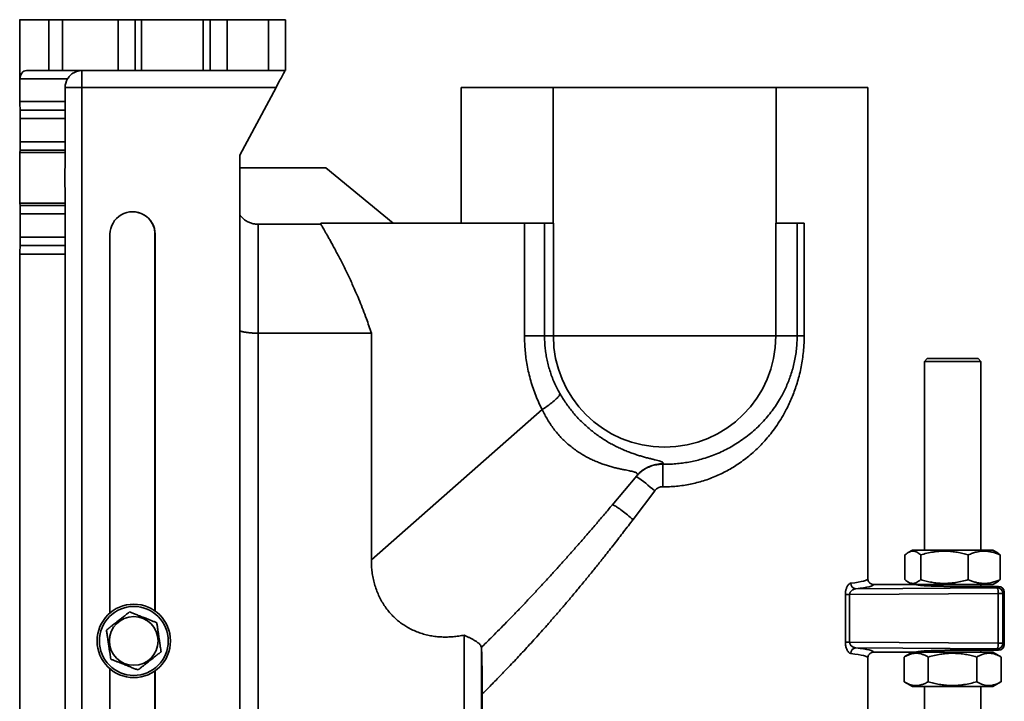
# Model space of a CAD drawing. Units: inches. Extents: x 0.2 to 8.4, y 0.1 to 10.9.
# Drawn here: x 6.3 to 7.3, y 4.3 to 5 of the extents above; entities that cross this region are included whole.
import ezdxf

# ---------------------------------------------------------------- set-up
doc = ezdxf.new("R2010")
doc.units = ezdxf.units.IN
doc.header["$MEASUREMENT"] = 0

msp = doc.modelspace()

# ---------------------------------------------------------------- linework, layer by layer
at = {"color": 7, "linetype": 'Continuous', "lineweight": 35}
for p, q in [((6.30302425, 5.00256015), (6.30344746, 5.00256015)), ((6.30344746, 4.94290106), (6.30344746, 5.00256015)), ((6.30344746, 5.00256015), (6.33258005, 5.00256015)), ((6.33258005, 4.95142378), (6.33258005, 5.00256015)), ((6.33258005, 5.00256015), (6.34624375, 5.00256015)), ((6.34624375, 5.00256015), (6.34624375, 4.95142378)), ((6.40232308, 5.00256015), (6.34624375, 5.00256015)), ((6.40232308, 4.95142378), (6.40232308, 5.00256015)), ((6.40232308, 5.00256015), (6.41916211, 5.00256015)), ((6.41916211, 5.00256015), (6.41916211, 4.95142378)), ((6.41916211, 5.00256015), (6.4257893, 5.00256015)), ((6.4257893, 4.95142378), (6.4257893, 5.00256015)), ((6.4257893, 5.00256015), (6.48775111, 5.00256015)), ((6.48775111, 4.95142378), (6.48775111, 5.00256015)), ((6.48775111, 5.00256015), (6.49479522, 5.00256015)), ((6.49479522, 4.95142378), (6.49479522, 5.00256015)), ((6.49479522, 5.00256015), (6.51175354, 5.00256015)), ((6.51175354, 5.00256015), (6.51175354, 4.95142378)), ((6.51175354, 5.00256015), (6.55362844, 5.00256015)), ((6.55362844, 4.95142378), (6.55362844, 5.00256015)), ((6.55362844, 5.00256015), (6.57060513, 5.00256015)), ((6.57060526, 4.95142378), (6.57060526, 5.00256015)), ((6.33258005, 4.95142378), (6.30987376, 4.95142378)), ((6.34624375, 4.95142378), (6.33258005, 4.95142378)), ((6.40232308, 4.95142378), (6.34624375, 4.95142378)), ((6.41916211, 4.95142378), (6.40232308, 4.95142378)), ((6.41916211, 4.95142378), (6.4257893, 4.95142378)), ((6.4257893, 4.95142378), (6.48775111, 4.95142378)), ((6.48775111, 4.95142378), (6.49479522, 4.95142378)), ((6.51175354, 4.95142378), (6.49479522, 4.95142378)), ((6.51175354, 4.95142378), (6.55362844, 4.95142378)), ((6.57060513, 4.95142378), (6.55362844, 4.95142378)), ((6.30344746, 4.92017378), (6.30344746, 4.94290106)), ((6.35118527, 4.94290106), (6.30344746, 4.94290106)), ((6.34890163, 4.92017378), (6.34890163, 4.93437833)), ((6.36558093, 4.93437833), (6.36558093, 3.82074197)), ((6.5610339, 4.93437833), (6.36558093, 4.93437833)), ((6.5610339, 4.93437833), (6.52467055, 4.86619651)), ((6.7474773, 4.93437833), (6.7474773, 4.79801469)), ((6.7474773, 4.93437833), (6.83980685, 4.93437833)), ((6.83980685, 4.93437833), (6.83980685, 4.79801469)), ((6.83980685, 4.93437833), (7.06423866, 4.93437833)), ((7.06423866, 4.79801469), (7.06423866, 4.93437833)), ((7.06423866, 4.93437833), (7.15656821, 4.93437833)), ((7.15656821, 4.44006794), (7.15656821, 4.93437833)), ((6.30344746, 4.92017378), (6.34890163, 4.92017378)), ((6.30350465, 4.91165106), (6.30348177, 4.91165106)), ((6.30350465, 4.91165106), (6.34895882, 4.91165106)), ((6.30353896, 4.87982642), (6.30353896, 4.90312833)), ((6.34899314, 4.90312833), (6.30353896, 4.90312833)), ((6.34899314, 4.87982642), (6.34899314, 4.90312833)), ((6.30353896, 4.87982642), (6.34899314, 4.87982642)), ((6.30337165, 4.86897525), (6.30350704, 4.87132441)), ((6.34882583, 4.86897525), (6.30337165, 4.86897525)), ((6.34896121, 4.87132441), (6.30350704, 4.87132441)), ((6.34882583, 4.86897525), (6.34896121, 4.87132441)), ((6.52467055, 4.86619651), (6.52467055, 3.88892378)), ((6.52467055, 4.85365106), (6.61111366, 4.85365106)), ((6.67905495, 4.79801469), (6.61111366, 4.85365106)), ((6.30350704, 4.81561406), (6.30337165, 4.81796322)), ((6.34882583, 4.81796322), (6.30337165, 4.81796322)), ((6.30350704, 4.81561406), (6.34896121, 4.81561406)), ((6.34896121, 4.81561406), (6.34882583, 4.81796322)), ((6.30353896, 4.78381015), (6.30353896, 4.80711206)), ((6.34899314, 4.80711206), (6.30353896, 4.80711206)), ((6.34899314, 4.78381015), (6.34899314, 4.80711206)), ((6.54302276, 4.79674814), (6.54302276, 4.68717618)), ((6.54302276, 4.79674814), (6.60617781, 4.79674814)), ((6.60617781, 4.79801469), (6.60617781, 4.79674814)), ((6.60617781, 4.79801469), (6.81106998, 4.79801469)), ((6.81106998, 4.68437833), (6.81106998, 4.79801469)), ((6.81106998, 4.79801469), (6.83121561, 4.79801469)), ((6.83121561, 4.79801469), (6.83121561, 4.68437833)), ((6.83121561, 4.79801469), (6.84007371, 4.79801469)), ((6.84007371, 4.68437833), (6.84007371, 4.79801469)), ((7.06397181, 4.68437833), (7.06397181, 4.79801469)), ((7.06397181, 4.79801469), (7.08538692, 4.79801469)), ((7.08538692, 4.68437833), (7.08538692, 4.79801469)), ((7.08538692, 4.79801469), (7.0924564, 4.79801469)), ((7.0924564, 4.79801469), (7.0924564, 4.68437833)), ((6.3939898, 4.4056802), (6.3939898, 4.78665106)), ((6.43926628, 4.78665106), (6.43944397, 4.78665106)), ((6.43926628, 4.40770647), (6.43926628, 4.78665106)), ((6.43944397, 4.78665106), (6.43944397, 4.40757993)), ((6.30348177, 4.77528742), (6.30350465, 4.77528742)), ((6.34895882, 4.77528742), (6.30350465, 4.77528742)), ((6.30353896, 4.78381015), (6.34899314, 4.78381015)), ((6.30344746, 3.9883556), (6.30344746, 4.76676469)), ((6.34890163, 4.76676469), (6.30344746, 4.76676469)), ((6.34890163, 3.9883556), (6.34890163, 4.76676469)), ((6.54302276, 4.68717618), (6.54302276, 4.20142378)), ((6.65695089, 4.68717618), (6.54302276, 4.68717618)), ((6.65695089, 4.45912196), (6.65695089, 4.68717618)), ((6.83121561, 4.68437833), (6.81106998, 4.68437833)), ((6.83121561, 4.68437833), (6.84007371, 4.68437833)), ((6.84007371, 4.68437833), (7.06397181, 4.68437833)), ((7.06397181, 4.68437833), (7.08538692, 4.68437833)), ((7.0924564, 4.68437833), (7.08538692, 4.68437833)), ((7.2162273, 4.66165106), (7.21338639, 4.65881015)), ((7.21338639, 4.65881015), (7.21338639, 4.46892378)), ((7.27020457, 4.65881015), (7.21338639, 4.65881015)), ((7.2162273, 4.66165106), (7.26736366, 4.66165106)), ((7.27020457, 4.65881015), (7.26736366, 4.66165106)), ((7.27020457, 4.46892378), (7.27020457, 4.65881015)), ((6.65695089, 4.45912196), (6.82885392, 4.61025265)), ((6.95056218, 4.55587892), (6.9501852, 4.55531208)), ((6.92406048, 4.54378449), (6.89933136, 4.51431348)), ((6.94204486, 4.52853885), (6.92026959, 4.49970467)), ((7.20134094, 4.46892378), (7.19709303, 4.46647125)), ((7.28225003, 4.46892378), (7.20134094, 4.46892378)), ((7.28649793, 4.46647125), (7.28225003, 4.46892378)), ((7.19389917, 4.4392037), (7.19389917, 4.46409841)), ((7.20969619, 4.4392037), (7.20969619, 4.46409841)), ((7.2575925, 4.4392037), (7.2575925, 4.46409841)), ((7.28969179, 4.4392037), (7.28969179, 4.46409841)), ((7.14455375, 4.42996947), (7.28676384, 4.43104345)), ((7.16224982, 4.43437833), (7.20134094, 4.43437833)), ((7.19710407, 4.43682448), (7.20134094, 4.43437833)), ((7.28225003, 4.43437833), (7.20134094, 4.43437833)), ((7.21338639, 4.43437833), (7.21338639, 4.43315207)), ((7.28814167, 4.43242906), (7.24202276, 4.43242906)), ((7.28814167, 4.43242127), (7.24202276, 4.43242127)), ((7.27020457, 4.43242906), (7.27020457, 4.43437833)), ((7.28225003, 4.43437833), (7.28648689, 4.43682448)), ((7.28676384, 4.43104345), (7.28814167, 4.43242127)), ((7.13394058, 4.37633363), (7.13394058, 4.42424121)), ((7.13818346, 4.42424121), (7.13394058, 4.42424121)), ((7.28757424, 4.42536942), (7.13818346, 4.42424121)), ((7.13818346, 4.42424121), (7.13818346, 4.37633363)), ((7.28757424, 4.37520542), (7.28757424, 4.42536942)), ((7.29243787, 4.42536942), (7.28757424, 4.42536942)), ((7.2938157, 4.42674724), (7.29243787, 4.42536942)), ((7.29243787, 4.42536942), (7.29243787, 4.37520542)), ((7.2938157, 4.3738276), (7.2938157, 4.42674724)), ((7.29382349, 4.3738276), (7.29382349, 4.42674724)), ((6.75045186, 4.30937833), (6.75045186, 4.38340905)), ((6.76780357, 4.37004185), (6.76767575, 4.37108658)), ((6.76780357, 4.37004185), (6.76780357, 4.30937833)), ((7.13818346, 4.37633363), (7.13394058, 4.37633363)), ((7.13818346, 4.37633363), (7.28757424, 4.37520542)), ((7.28676384, 4.36953139), (7.14455375, 4.37060537)), ((7.28814167, 4.36815356), (7.28676384, 4.36953139)), ((7.29243787, 4.37520542), (7.28757424, 4.37520542)), ((7.29243787, 4.37520542), (7.2938157, 4.3738276)), ((7.15656821, 4.1452431), (7.15656821, 4.36050689)), ((7.20134094, 4.36619651), (7.16224982, 4.36619651)), ((7.19298363, 4.33647643), (7.19298363, 4.36137114)), ((7.20134094, 4.36619651), (7.19310459, 4.36144125)), ((7.28225003, 4.36619651), (7.20134094, 4.36619651)), ((7.21338639, 4.36742286), (7.21338639, 4.36619651)), ((7.21720133, 4.33647643), (7.21720133, 4.36137114)), ((7.24202276, 4.36815356), (7.28814167, 4.36815356)), ((7.24202276, 4.36814578), (7.28814167, 4.36814578)), ((7.26601319, 4.33647643), (7.26601319, 4.36137114)), ((7.27020457, 4.36619651), (7.27020457, 4.36814578)), ((7.29048638, 4.36144125), (7.28225003, 4.36619651)), ((7.29060734, 4.36137114), (7.29048324, 4.36143583)), ((7.29060734, 4.33647643), (7.29060734, 4.36137114)), ((6.3939898, 3.96846924), (6.3939898, 4.34944009)), ((6.43926628, 3.96846924), (6.43926628, 4.34741382)), ((6.43944397, 4.34754036), (6.43944397, 3.96846924)), ((7.19310501, 4.33640607), (7.20134094, 4.33165106)), ((7.28225003, 4.33165106), (7.20134094, 4.33165106)), ((7.21338639, 4.33165106), (7.21338639, 3.85528742)), ((7.27020457, 3.85528742), (7.27020457, 4.33165106)), ((7.28225003, 4.33165106), (7.29048596, 4.33640607)), ((7.29048322, 4.33641082), (7.29060734, 4.33647643)), ((6.7686236, 4.32426141), (6.7686236, 4.30937833))]:
    msp.add_line(p, q, dxfattribs=at)
at = {"color": 8, "linetype": 'Continuous', "lineweight": 35}
for p, q in [((6.34890163, 4.93437833), (6.36558093, 4.93437833)), ((7.24202276, 4.43242906), (7.24202276, 4.43242127)), ((7.28814167, 4.43242906), (7.28814167, 4.43242127)), ((7.29382349, 4.42674724), (7.2938157, 4.42674724)), ((7.29382349, 4.3738276), (7.2938157, 4.3738276)), ((7.24202276, 4.36815356), (7.24202276, 4.36814578)), ((7.28814167, 4.36815356), (7.28814167, 4.36814578))]:
    msp.add_line(p, q, dxfattribs=at)
at = {"color": 7, "linetype": 'Continuous', "lineweight": 35, "flags": 128}
for points in [[(6.84656498, 4.62659514), (6.84656561, 4.62612394), (6.8464368, 4.62558386), (6.8461791, 4.62497724), (6.84579363, 4.62430671), (6.84528206, 4.62357519), (6.84464662, 4.62278585), (6.84389005, 4.62194212), (6.84301565, 4.62104765), (6.8420272, 4.62010633), (6.84092901, 4.61912225), (6.83972582, 4.61809967), (6.83842288, 4.61704304), (6.83702583, 4.61595693), (6.83554073, 4.61484607), (6.83397403, 4.61371527), (6.83233253, 4.61256945), (6.83062335, 4.61141357), (6.82885392, 4.61025265)], [(6.92026959, 4.49970467), (6.91888255, 4.50088745), (6.91748166, 4.50206258), (6.91607597, 4.50322244), (6.91467459, 4.50435954), (6.91328659, 4.5054665), (6.91192095, 4.50653617), (6.91058652, 4.50756162), (6.90929192, 4.50853621), (6.90804555, 4.50945364), (6.90685546, 4.51030796), (6.90572937, 4.51109365), (6.90467455, 4.51180562), (6.90369785, 4.51243926), (6.90280557, 4.51299047), (6.9020035, 4.51345568), (6.90129682, 4.51383188), (6.90069012, 4.51411664), (6.90018732, 4.51430811), (6.89979167, 4.51440506), (6.89950573, 4.51440685), (6.89933136, 4.51431348)]]:
    msp.add_lwpolyline(points, dxfattribs=at)
at = {"color": 7, "linetype": 'Continuous', "lineweight": 35}
for radius in [0.03693182, 0.03465909, 0.02452359]:
    msp.add_circle((6.41793185, 4.37756015), radius, dxfattribs=at)
for centre, radius, start, end in [((7.42405053, 4.93863962), 1.05847817, 179.30797229, 180.23066593), ((6.36594719, 4.93437833), 0.01704556, 150.00021959, 180.0000126), ((6.88285615, 4.91824514), 0.5794119, 179.80928407, 180.6520777), ((6.82796253, 4.91784113), 0.47906658, 179.72101613, 180.74034565), ((5.82447806, 4.90546098), 0.47906658, 359.72101613, 0.74034565), ((5.76958444, 4.90505697), 0.5794119, 359.80928407, 0.6520777), ((5.63682583, 4.87807866), 0.66671542, 359.41954739, 0.15019755), ((5.78176645, 4.87770512), 0.56723066, 359.35547308, 0.21427185), ((9.10117222, 4.84346924), 2.79791682, 179.47768025, 180.52231975), ((9.14662639, 4.84346924), 2.79791682, 179.47768025, 180.52231975), ((5.73631227, 4.80923335), 0.56723066, 359.78572815, 0.64452692), ((5.68228001, 4.80885981), 0.66671542, 359.84980245, 0.58045261), ((6.41671688, 4.7866512), 0.02272709, 359.99963104, 180.00036896), ((6.78250835, 4.76909735), 0.47906658, 179.25965435, 180.27898387), ((5.72413026, 4.78188151), 0.57941191, 359.3479223, 0.19071593), ((6.92831033, 4.76869333), 0.5794119, 179.3479223, 180.19071593), ((5.86993224, 4.78147749), 0.47906658, 359.25965435, 0.27898387), ((6.95202276, 4.68437833), 0.11194905, 180, 0), ((6.9500222, 4.52197923), 0.03390399, 89.08743957, 139.97308196), ((6.25436348, 4.54725245), 0.6958684, 358.79685907, 0.66362056), ((6.81483846, 4.38632852), 0.19080159, 48.18753094, 55.27508144), ((7.14495109, 4.43555691), 0.00560155, 179.11426759, 265.93235536), ((7.27616006, 4.42663408), 0.01148402, 353.67756136, 22.57899664), ((7.28674575, 4.42535132), 0.00569216, 0.18216766, 89.81783234), ((7.28814167, 4.42674724), 0.00568182, 0, 90), ((7.28812357, 4.42672915), 0.00569216, 0.18216766, 89.81783234), ((7.14495109, 4.36501793), 0.00560155, 94.06764463, 180.88573241), ((7.27536607, 4.37405416), 0.01226233, 338.3562371, 5.38720491), ((7.28674575, 4.37522352), 0.00569216, 270.18216766, 359.81783234), ((7.28814167, 4.3738276), 0.00568182, 270, 0), ((7.28812357, 4.37384569), 0.00569216, 270.18216766, 359.81783234)]:
    msp.add_arc(centre, radius, start, end, dxfattribs=at)
for centre, major_axis, ratio, start_param, end_param in [((6.30987376, 4.94290106), (0, 0.00852273), 0.754020084, 0, 1.570796327), ((6.56110252, 4.93437833), (0.00909094, 0.01704543), 0.003134558, 0.00167177, 1.572468097), ((6.41653017, 4.78665106), (0.02273611, 0), 0.999611311, 0, 1.570796327), ((6.95202276, 4.44006794), (0.20454545, 0), 0.053863551, 5.869941818, 6.283185307), ((6.95202276, 4.43439391), (0.21022727, 0), 0.052407779, 5.869941818, 6.281770821), ((7.24202276, 4.43436274), (0.03704545, 0), 0.052407779, 3.13356558, 4.71238898), ((6.95202276, 4.36618093), (0.21022727, 0), 0.052407779, 0.001414486, 0.413243489), ((6.95202276, 4.36050689), (0.20454545, 0), 0.053863551, 0, 0.413243489), ((7.24202276, 4.36621209), (0.03704545, 0), 0.052407779, 1.570796327, 3.149619727)]:
    msp.add_ellipse(centre, major_axis=major_axis, ratio=ratio, start_param=start_param, end_param=end_param, dxfattribs=at)
for points, knots in [([(6.36598126, 4.95142378), (6.36596778, 4.95142377), (6.36510025, 4.95142309), (6.36324635, 4.95128002), (6.36092322, 4.95071663), (6.3589883, 4.94995909), (6.35736326, 4.94914111), (6.35559614, 4.94798683), (6.35387228, 4.94647333), (6.35236093, 4.94476796), (6.35158186, 4.94353083), (6.35118527, 4.94290106)], [0, 0, 0, 0, 0.002462846, 0.158466117, 0.338379269, 0.430754985, 0.523110639, 0.650910464, 0.781841263, 0.888943996, 1, 1, 1, 1]), ([(6.52467055, 4.80616023), (6.52488405, 4.80586039), (6.52546567, 4.80504356), (6.52655815, 4.80381991), (6.52793367, 4.80247609), (6.52943906, 4.80124731), (6.53103976, 4.80015239), (6.5327091, 4.79920898), (6.53444777, 4.79840888), (6.53626597, 4.79775249), (6.53830853, 4.79721147), (6.54056614, 4.79682552), (6.54220067, 4.79677404), (6.54302276, 4.79674814)], [0, 0, 0, 0, 0.05154531, 0.140421116, 0.229296628, 0.320780958, 0.412264946, 0.500679534, 0.589093854, 0.680105654, 0.771117233, 0.88488356, 1, 1, 1, 1]), ([(6.65695089, 4.68717618), (6.65615055, 4.6896449), (6.65454986, 4.69458236), (6.65179065, 4.70242005), (6.64870369, 4.71067948), (6.64528656, 4.71924732), (6.64209176, 4.7268277), (6.63915745, 4.73349698), (6.63650019, 4.73933494), (6.63386588, 4.7449461), (6.63119329, 4.75048113), (6.62850235, 4.75590847), (6.62581539, 4.76119378), (6.62322539, 4.76617427), (6.6207228, 4.77089005), (6.61833089, 4.77531627), (6.61607051, 4.77943001), (6.61398556, 4.78316848), (6.61211406, 4.78648094), (6.61046798, 4.78936512), (6.6090468, 4.79183302), (6.60784761, 4.79389847), (6.6068592, 4.79558877), (6.60640479, 4.79636194), (6.60617781, 4.79674814)], [0, 0, 0, 0, 0.041914559, 0.083829593, 0.137563928, 0.191332975, 0.245069205, 0.286298459, 0.327557644, 0.368816248, 0.41004471, 0.454923224, 0.499843742, 0.544761634, 0.589636566, 0.636031867, 0.682481308, 0.728926557, 0.775316136, 0.820197987, 0.865168155, 0.910163608, 0.955125284, 1, 1, 1, 1]), ([(6.54302276, 4.68717618), (6.54240598, 4.68717972), (6.54117244, 4.6871868), (6.53931705, 4.687244), (6.53747045, 4.68733641), (6.53566429, 4.68746609), (6.5339282, 4.68762919), (6.53225563, 4.6878248), (6.53064346, 4.68805414), (6.52911264, 4.68831464), (6.52768501, 4.68860137), (6.52636383, 4.68891551), (6.52535355, 4.68918845), (6.52483053, 4.68936416), (6.52467055, 4.6894179)], [0, 0, 0, 0, 0.085906967, 0.171814178, 0.260244509, 0.348675625, 0.434572561, 0.520470534, 0.608803251, 0.69713733, 0.784156905, 0.871177782, 0.960598201, 1, 1, 1, 1]), ([(6.82885392, 4.61025265), (6.8277036, 4.61257064), (6.82540225, 4.61720806), (6.82238173, 4.62438596), (6.81966261, 4.63176362), (6.81729382, 4.63934595), (6.8152805, 4.64711114), (6.81369714, 4.65475136), (6.81250921, 4.66223507), (6.81168578, 4.66956284), (6.81116683, 4.6769498), (6.81110227, 4.68190215), (6.81106998, 4.68437833)], [0, 0, 0, 0, 0.101743646, 0.203550907, 0.305293108, 0.409473989, 0.513725412, 0.617904024, 0.712970935, 0.808037519, 0.904018822, 1, 1, 1, 1]), ([(6.83121561, 4.68437833), (6.83124306, 4.68246381), (6.83129794, 4.67863475), (6.83174117, 4.67288489), (6.83245181, 4.66714754), (6.83347857, 4.66130281), (6.83483273, 4.6553971), (6.8365307, 4.64945757), (6.83854947, 4.64357851), (6.84089901, 4.6377858), (6.84355054, 4.63208091), (6.84556041, 4.62842329), (6.84656498, 4.62659514)], [0, 0, 0, 0, 0.093937447, 0.187875358, 0.283031707, 0.378189396, 0.480263785, 0.582428012, 0.684511303, 0.789642656, 0.894859286, 1, 1, 1, 1]), ([(7.0924564, 4.68437833), (7.09243554, 4.68240843), (7.0923938, 4.67846862), (7.09202487, 4.6719524), (7.09133553, 4.66484896), (7.09021451, 4.65720026), (7.08874287, 4.64964979), (7.0869314, 4.64223288), (7.08486092, 4.63521725), (7.08257616, 4.62859709), (7.08012221, 4.62235207), (7.07742312, 4.61625217), (7.07411874, 4.60956212), (7.07009829, 4.60235932), (7.06524346, 4.59474308), (7.0602792, 4.58788133), (7.05529013, 4.58172075), (7.05035211, 4.57620606), (7.04512996, 4.57093091), (7.03963264, 4.56591476), (7.03386904, 4.56117739), (7.02805576, 4.55688998), (7.02221835, 4.55303177), (7.01638756, 4.54957582), (7.01035226, 4.54638851), (7.00413147, 4.54348986), (6.99774421, 4.54090016), (6.99122794, 4.53864412), (6.98458508, 4.53673927), (6.97783139, 4.53518688), (6.97096677, 4.53398195), (6.96402947, 4.53314487), (6.95705697, 4.53264978), (6.95240171, 4.53264402), (6.95007846, 4.53264115)], [0, 0, 0, 0, 0.024676031, 0.049352211, 0.081830891, 0.114395715, 0.147002294, 0.179590825, 0.212089442, 0.241301357, 0.270543426, 0.299789263, 0.329006324, 0.369176536, 0.409379478, 0.449551477, 0.482517693, 0.515565814, 0.548647931, 0.581720823, 0.61474763, 0.647699602, 0.677160754, 0.706711098, 0.736296094, 0.765868271, 0.795388989, 0.824830334, 0.853936916, 0.883158754, 0.912433248, 0.941700301, 0.970904933, 1, 1, 1, 1]), ([(6.9501852, 4.55531208), (6.95238011, 4.55531441), (6.95677786, 4.55531909), (6.96336507, 4.55573572), (6.96992031, 4.55644099), (6.97640955, 4.55745714), (6.98279813, 4.55876751), (6.98949946, 4.56048232), (6.99646953, 4.56267187), (7.00366107, 4.56538715), (7.01062696, 4.5684727), (7.01733811, 4.57190179), (7.02400186, 4.5757884), (7.03057875, 4.58015985), (7.03703708, 4.58503903), (7.04315322, 4.59026824), (7.04891227, 4.5958262), (7.05422676, 4.6016141), (7.05911126, 4.60761077), (7.06358132, 4.61380335), (7.06738979, 4.61979389), (7.07061249, 4.62551105), (7.07332342, 4.63089407), (7.07579798, 4.6364494), (7.07805232, 4.64224195), (7.08005814, 4.64828781), (7.08179043, 4.65458613), (7.08321082, 4.66104133), (7.08430083, 4.66761607), (7.08497075, 4.6737277), (7.08532655, 4.67932365), (7.0853668, 4.68269344), (7.08538692, 4.68437833)], [0, 0, 0, 0, 0.030075229, 0.060259174, 0.09050517, 0.120758738, 0.15096019, 0.181047134, 0.217430675, 0.253918903, 0.29045911, 0.326978415, 0.363388098, 0.403626213, 0.443961377, 0.48433889, 0.524691704, 0.564944658, 0.603410788, 0.641903226, 0.680365163, 0.710107083, 0.739884808, 0.769654282, 0.799384937, 0.830215315, 0.861163044, 0.892126117, 0.923026643, 0.953817287, 0.9769088, 1, 1, 1, 1]), ([(6.84656498, 4.62659514), (6.84755237, 4.62491509), (6.84953154, 4.62154754), (6.8528367, 4.61659726), (6.85636677, 4.61175242), (6.86012071, 4.60706183), (6.86408822, 4.60254084), (6.86826373, 4.59822136), (6.87261465, 4.59411103), (6.87708743, 4.59024006), (6.88163433, 4.58663183), (6.88627389, 4.58326422), (6.89097963, 4.5801552), (6.89572285, 4.5772934), (6.9004172, 4.57470506), (6.90502245, 4.57238326), (6.90972016, 4.57022111), (6.91446496, 4.56824341), (6.91920789, 4.56645576), (6.92371495, 4.56491552), (6.92794968, 4.56359566), (6.93205464, 4.56242034), (6.93594918, 4.56138142), (6.93955923, 4.56046327), (6.94270774, 4.55967467), (6.94536356, 4.55898326), (6.94740518, 4.55838409), (6.94888489, 4.55783794), (6.9498973, 4.5573342), (6.9505134, 4.55684246), (6.95077459, 4.55635899), (6.95063292, 4.55603882), (6.95056218, 4.55587892)], [0, 0, 0, 0, 0.029436213, 0.059002833, 0.088603952, 0.118151579, 0.147571793, 0.177319804, 0.207201009, 0.237137274, 0.267036588, 0.296799855, 0.327602434, 0.358508946, 0.389467803, 0.420406218, 0.451235647, 0.486433991, 0.521735699, 0.557084647, 0.592408713, 0.627625865, 0.667422693, 0.7073537, 0.747329463, 0.787258172, 0.827053067, 0.861582922, 0.896191452, 0.930834375, 0.965457704, 1, 1, 1, 1]), ([(6.92406048, 4.54378449), (6.92425093, 4.54405014), (6.92463277, 4.54458272), (6.92471041, 4.54531115), (6.92441347, 4.54599167), (6.92369386, 4.5466188), (6.9225507, 4.54718914), (6.92097736, 4.54771062), (6.91902962, 4.54821315), (6.9167303, 4.54871984), (6.91411839, 4.5492516), (6.91121022, 4.54983273), (6.90789002, 4.55051665), (6.90415207, 4.55135036), (6.9000109, 4.55237863), (6.89566468, 4.55359127), (6.8911617, 4.55501313), (6.88664232, 4.55663531), (6.88214564, 4.55847139), (6.87770066, 4.5605113), (6.87323697, 4.56280329), (6.86879419, 4.56535152), (6.86438724, 4.56817457), (6.86004643, 4.57129398), (6.85579516, 4.57470383), (6.85167952, 4.57837569), (6.84773831, 4.58228787), (6.84398555, 4.58644612), (6.84045244, 4.59084911), (6.83714385, 4.59547301), (6.83409412, 4.60027043), (6.83129379, 4.60519509), (6.82966618, 4.60856892), (6.82885392, 4.61025265)], [0, 0, 0, 0, 0.030687118, 0.061523956, 0.092392876, 0.123193208, 0.15384956, 0.183901015, 0.214070657, 0.244304074, 0.274517282, 0.304605423, 0.335027704, 0.369574799, 0.404230748, 0.43892866, 0.473592635, 0.508146482, 0.54045754, 0.572872403, 0.605312983, 0.637709396, 0.670004931, 0.702695434, 0.735515288, 0.768375386, 0.801187983, 0.833872373, 0.867006615, 0.900262871, 0.933571513, 0.966848394, 1, 1, 1, 1]), ([(6.92352611, 4.54314766), (6.92415444, 4.54386057), (6.9254111, 4.54528638), (6.92753433, 4.5472356), (6.9298257, 4.54902619), (6.93226676, 4.55061183), (6.93481005, 4.55197197), (6.93745981, 4.55311575), (6.94022469, 4.55403957), (6.94328205, 4.55477087), (6.9466113, 4.55526284), (6.94898955, 4.5552956), (6.9501852, 4.55531208)], [0, 0, 0, 0, 0.094113988, 0.188227977, 0.285106208, 0.381984408, 0.476259883, 0.570535307, 0.667593624, 0.764651872, 0.88168022, 1, 1, 1, 1]), ([(6.95007846, 4.53264115), (6.94936127, 4.5326038), (6.94806116, 4.53253609), (6.94624416, 4.53193116), (6.94466936, 4.53108442), (6.94322369, 4.52995482), (6.94244169, 4.5290155), (6.94204486, 4.52853885)], [0, 0, 0, 0, 0.229348189, 0.415758731, 0.608636313, 0.801406614, 1, 1, 1, 1]), ([(6.76767575, 4.37108658), (6.76921702, 4.3725962), (6.77230136, 4.37561723), (6.77773947, 4.38100144), (6.78399294, 4.38725531), (6.79111143, 4.39446356), (6.79838533, 4.40191878), (6.8058546, 4.40966813), (6.81350161, 4.41770135), (6.82131248, 4.42600748), (6.82920187, 4.43449821), (6.83704367, 4.44303837), (6.84482161, 4.4516074), (6.85252496, 4.46018792), (6.86025148, 4.46888742), (6.86802349, 4.47773164), (6.87583379, 4.48671334), (6.88367636, 4.49582807), (6.89151323, 4.50502296), (6.8967256, 4.51121697), (6.89933136, 4.51431348)], [0, 0, 0, 0, 0.040465663, 0.080978945, 0.138274322, 0.19562329, 0.252981277, 0.310288964, 0.369102729, 0.427956179, 0.486816073, 0.54563863, 0.602064354, 0.658514888, 0.714968826, 0.771399195, 0.828538431, 0.885696959, 0.942857718, 1, 1, 1, 1]), ([(6.92026959, 4.49970467), (6.917123, 4.49555743), (6.91082907, 4.48726197), (6.90130908, 4.47497063), (6.8925157, 4.46379012), (6.88446505, 4.45370768), (6.87717324, 4.44469166), (6.86987558, 4.43578492), (6.86257027, 4.42698526), (6.85526517, 4.41830373), (6.84797223, 4.40975295), (6.84071866, 4.40136288), (6.83395529, 4.39364638), (6.82768295, 4.38658104), (6.8218982, 4.38013873), (6.81618444, 4.3738467), (6.81055902, 4.36772121), (6.80497715, 4.36171129), (6.79945521, 4.35583582), (6.79401534, 4.35011426), (6.78873778, 4.34462434), (6.78365294, 4.33939119), (6.77878906, 4.33443731), (6.77471231, 4.33032864), (6.77133451, 4.32695146), (6.76952723, 4.32515809), (6.7686236, 4.32426141)], [0, 0, 0, 0, 0.059138007, 0.11829009, 0.1774247, 0.222260682, 0.267114888, 0.311966177, 0.356798179, 0.401844626, 0.446917724, 0.491985866, 0.53702555, 0.573913581, 0.610836947, 0.647766739, 0.684679746, 0.721559081, 0.759632903, 0.797795475, 0.83598993, 0.874168689, 0.912295001, 0.950344597, 0.975172431, 1, 1, 1, 1]), ([(6.75045186, 4.38340905), (6.74858957, 4.3830607), (6.7448593, 4.38236295), (6.73919458, 4.3817314), (6.7335012, 4.38142194), (6.72780567, 4.38148219), (6.72212013, 4.38192252), (6.71646326, 4.38277722), (6.71085977, 4.38405095), (6.70535948, 4.38573944), (6.70001347, 4.38784038), (6.69506044, 4.39025942), (6.69050812, 4.39295095), (6.68633745, 4.39584536), (6.68238021, 4.3990359), (6.67866735, 4.40249798), (6.67504434, 4.40640891), (6.67158414, 4.41080716), (6.66834581, 4.41569815), (6.66550462, 4.42083071), (6.66303791, 4.42624477), (6.6609789, 4.43192084), (6.65933148, 4.43782772), (6.65811313, 4.44383891), (6.65738828, 4.44941564), (6.65701266, 4.45451507), (6.65697148, 4.45758631), (6.65695089, 4.45912196)], [0, 0, 0, 0, 0.040694687, 0.081513663, 0.12235497, 0.163136149, 0.20379904, 0.244779436, 0.285943502, 0.327151923, 0.36828111, 0.409232123, 0.445445731, 0.48180391, 0.518210608, 0.5545675, 0.590780024, 0.632649916, 0.674657684, 0.716677383, 0.758563599, 0.802355891, 0.846269336, 0.890201626, 0.934019685, 0.967009342, 1, 1, 1, 1]), ([(7.19389917, 4.46409841), (7.19458166, 4.46467325), (7.19594643, 4.46582276), (7.19781132, 4.46691899), (7.1994699, 4.46756454), (7.20091327, 4.46786536), (7.20249378, 4.46790313), (7.20420544, 4.46756788), (7.20604779, 4.46678512), (7.20788187, 4.46563677), (7.20909138, 4.46461123), (7.20969619, 4.46409841)], [0, 0, 0, 0, 0.132300065, 0.264562722, 0.354700936, 0.444908207, 0.535029549, 0.650213642, 0.765415702, 0.882696512, 1, 1, 1, 1]), ([(7.20969619, 4.46409841), (7.21176547, 4.46467325), (7.21590345, 4.46582276), (7.22155777, 4.46691899), (7.22658654, 4.46756454), (7.23096281, 4.46786536), (7.23575492, 4.46790313), (7.24094462, 4.46756788), (7.24653062, 4.46678512), (7.25209152, 4.46563677), (7.25575872, 4.46461123), (7.2575925, 4.46409841)], [0, 0, 0, 0, 0.132300081, 0.264562754, 0.354700979, 0.444908263, 0.535029616, 0.650213692, 0.765415736, 0.882696529, 1, 1, 1, 1]), ([(7.2575925, 4.46409841), (7.2589793, 4.46467325), (7.26175251, 4.46582276), (7.26554195, 4.466919), (7.26891216, 4.46756454), (7.27184508, 4.46786536), (7.27505667, 4.46790312), (7.27853471, 4.46756788), (7.28227834, 4.46678512), (7.28600514, 4.46563676), (7.28846283, 4.46461123), (7.28969179, 4.46409841)], [0, 0, 0, 0, 0.132300491, 0.264563575, 0.354702095, 0.444909674, 0.535031322, 0.650214986, 0.765416616, 0.88269697, 1, 1, 1, 1]), ([(7.28969179, 4.46409841), (7.28901033, 4.46468969), (7.2879478, 4.4656116), (7.2868619, 4.46621185), (7.28647246, 4.46642713)], [0, 0, 0, 0, 0.6413613718, 1, 1, 1, 1]), ([(7.15656821, 4.44006794), (7.15656835, 4.44003894), (7.15657045, 4.43961733), (7.15665997, 4.43887504), (7.15697359, 4.43788817), (7.15741236, 4.43703167), (7.15799066, 4.43626326), (7.15868692, 4.43560086), (7.15948614, 4.43506669), (7.16036201, 4.43467435), (7.1612926, 4.43442605), (7.16193074, 4.43439423), (7.16224982, 4.43437833)], [0, 0, 0, 0, 0.009756339, 0.141815326, 0.249226459, 0.35663707, 0.463905548, 0.571173311, 0.678378898, 0.785583905, 0.89279205, 1, 1, 1, 1]), ([(7.20969619, 4.4392037), (7.2090137, 4.43862887), (7.20764893, 4.43747935), (7.20578404, 4.43638312), (7.20412546, 4.43573757), (7.2026821, 4.43543675), (7.20110158, 4.43539898), (7.19938993, 4.43573423), (7.19754757, 4.43651699), (7.19571349, 4.43766534), (7.19450398, 4.43869088), (7.19389917, 4.4392037)], [0, 0, 0, 0, 0.132300065, 0.264562722, 0.354700936, 0.444908207, 0.535029549, 0.650213642, 0.765415702, 0.882696512, 1, 1, 1, 1]), ([(7.2575925, 4.4392037), (7.25552322, 4.43862887), (7.25138523, 4.43747935), (7.24573092, 4.43638312), (7.24070215, 4.43573757), (7.23632587, 4.43543675), (7.23153376, 4.43539898), (7.22634406, 4.43573423), (7.22075806, 4.43651699), (7.21519717, 4.43766534), (7.21152997, 4.43869088), (7.20969619, 4.4392037)], [0, 0, 0, 0, 0.132300081, 0.264562754, 0.354700979, 0.444908263, 0.535029616, 0.650213692, 0.765415736, 0.882696529, 1, 1, 1, 1]), ([(7.28969179, 4.4392037), (7.28830499, 4.43862886), (7.28553178, 4.43747935), (7.28174234, 4.43638311), (7.27837213, 4.43573757), (7.27543922, 4.43543675), (7.27222762, 4.43539899), (7.26874958, 4.43573424), (7.26500595, 4.436517), (7.26127915, 4.43766535), (7.25882146, 4.43869089), (7.2575925, 4.4392037)], [0, 0, 0, 0, 0.1323004913, 0.264563575, 0.3547020949, 0.4449096741, 0.5350313222, 0.6502149857, 0.7654166165, 0.8826969695, 1, 1, 1, 1]), ([(7.28647237, 4.43684963), (7.28694029, 4.4371255), (7.28802439, 4.43776465), (7.28908753, 4.43868219), (7.28969179, 4.4392037)], [0, 0, 0, 0, 0.431622068, 1, 1, 1, 1]), ([(7.13935021, 4.4356435), (7.13905695, 4.43557672), (7.13847045, 4.43544316), (7.13760651, 4.43485845), (7.13678371, 4.4340169), (7.13605728, 4.43297227), (7.13542813, 4.43176336), (7.13491338, 4.4304685), (7.13449513, 4.42904692), (7.13418378, 4.42752995), (7.13398066, 4.42591303), (7.13395394, 4.42479842), (7.13394058, 4.42424121)], [0, 0, 0, 0, 0.116734668, 0.233464093, 0.344206725, 0.454909308, 0.549489814, 0.644025302, 0.732619954, 0.821168594, 0.910597787, 1, 1, 1, 1]), ([(7.13818346, 4.42424121), (7.13819596, 4.42447206), (7.13822097, 4.42493405), (7.13835605, 4.4254797), (7.13856027, 4.42606575), (7.13886032, 4.42667437), (7.13935877, 4.42738872), (7.13995821, 4.42802908), (7.14070075, 4.42863413), (7.14154562, 4.42915301), (7.14250959, 4.42957222), (7.14351732, 4.42986616), (7.14420826, 4.42993503), (7.14455375, 4.42996947)], [0, 0, 0, 0, 0.059703961, 0.119478923, 0.147471042, 0.227712361, 0.308148269, 0.403232688, 0.498431743, 0.618396735, 0.738434005, 0.869211296, 1, 1, 1, 1]), ([(7.20497849, 4.43437833), (7.20529716, 4.43436175), (7.20593449, 4.4343286), (7.20683679, 4.43409902), (7.20737958, 4.43383363), (7.20763565, 4.43370842)], [0, 0, 0, 0, 0.345652541, 0.691305162, 1, 1, 1, 1]), ([(7.24202276, 4.43242906), (7.24163817, 4.43242925), (7.24052256, 4.43242981), (7.23867825, 4.43243596), (7.23650031, 4.43244976), (7.23434261, 4.43247043), (7.2322133, 4.43249777), (7.23012031, 4.4325317), (7.22807147, 4.43257207), (7.22607452, 4.43261871), (7.22413703, 4.43267143), (7.22226645, 4.43272999), (7.22047009, 4.43279412), (7.2187551, 4.4328635), (7.21712849, 4.43293779), (7.21559718, 4.43301657), (7.214168, 4.43309934), (7.2128478, 4.43318549), (7.21164351, 4.4332743), (7.21056235, 4.43336477), (7.20961192, 4.43345559), (7.20880075, 4.43354482), (7.20815987, 4.43362699), (7.20768722, 4.4336976), (7.20736493, 4.43375467), (7.20719252, 4.43378954), (7.20711904, 4.43380949), (7.20713774, 4.43380396), (7.2071383, 4.4338038)], [0, 0, 0, 0, 0.0229111795, 0.066460907, 0.1100124853, 0.153557833, 0.1970933977, 0.2406151462, 0.284118344, 0.327597283, 0.3710449285, 0.4144524476, 0.457808563, 0.5010986459, 0.5443034167, 0.5873970452, 0.6303443193, 0.6730963472, 0.715583924, 0.7577071657, 0.7993192323, 0.8402010757, 0.8800240763, 0.914242729, 0.9458604366, 0.9742895514, 0.9992262315, 1, 1, 1, 1]), ([(6.4136617, 4.4067733), (6.41287512, 4.40615174), (6.41130232, 4.4049089), (6.40881661, 4.40294466), (6.40622588, 4.40089744), (6.40381861, 4.39899519), (6.40167546, 4.39730165), (6.39979773, 4.39581785), (6.39791884, 4.39433314), (6.39570898, 4.39258688), (6.39321004, 4.39061219), (6.3914044, 4.38918535), (6.39049744, 4.38846867)], [0, 0, 0, 0, 0.108079672, 0.21610988, 0.328008219, 0.439830777, 0.516652329, 0.593476237, 0.672843421, 0.752230388, 0.875547726, 1, 1, 1, 1]), ([(6.44109611, 4.39586478), (6.44016453, 4.3962352), (6.4383018, 4.39697586), (6.43535787, 4.39814643), (6.43228955, 4.39936646), (6.42943852, 4.40050009), (6.4269003, 4.40150935), (6.42467642, 4.40239361), (6.42245118, 4.40327841), (6.41983395, 4.40431908), (6.41687435, 4.40549588), (6.41473585, 4.4063462), (6.4136617, 4.4067733)], [0, 0, 0, 0, 0.108079672, 0.21610988, 0.328008219, 0.439830777, 0.516652329, 0.593476237, 0.672843421, 0.752230388, 0.875547726, 1, 1, 1, 1]), ([(6.44536625, 4.36665163), (6.4452438, 4.36748938), (6.44499892, 4.36916466), (6.44459296, 4.37194191), (6.44414762, 4.37498858), (6.44366281, 4.37830533), (6.44316371, 4.38171979), (6.4426585, 4.38517608), (6.44215647, 4.38861057), (6.44163089, 4.39220619), (6.44128613, 4.39456478), (6.44109611, 4.39586478)], [0, 0, 0, 0, 0.091417275, 0.182810684, 0.293022295, 0.403515708, 0.513507194, 0.62828987, 0.743627334, 0.858693196, 1, 1, 1, 1]), ([(6.39049744, 4.38846867), (6.39068746, 4.38716867), (6.39103222, 4.38481008), (6.3915578, 4.38121446), (6.39205983, 4.37777997), (6.39256504, 4.37432368), (6.39306414, 4.37090922), (6.39354896, 4.36759246), (6.39399429, 4.3645458), (6.39440025, 4.36176855), (6.39464513, 4.36009326), (6.39476759, 4.35925551)], [0, 0, 0, 0, 0.141306804, 0.256372666, 0.37171013, 0.486492806, 0.596484292, 0.706977705, 0.817189316, 0.908582725, 1, 1, 1, 1]), ([(6.76767575, 4.37108658), (6.76753141, 4.37155582), (6.76724272, 4.3724943), (6.76632346, 4.37383199), (6.76503735, 4.37515101), (6.76325406, 4.37654615), (6.76091929, 4.37804099), (6.75828519, 4.37950453), (6.75564736, 4.38086512), (6.75316675, 4.38209646), (6.75135655, 4.38297165), (6.75045186, 4.38340905)], [0, 0, 0, 0, 0.112066735, 0.224134291, 0.338659626, 0.453185096, 0.587709751, 0.722233553, 0.814794114, 0.907439361, 1, 1, 1, 1]), ([(6.7686236, 4.32426141), (6.76862305, 4.32492774), (6.76862195, 4.32626418), (6.76861418, 4.32822699), (6.76860047, 4.33061736), (6.7685783, 4.33337466), (6.76854668, 4.33641869), (6.7685018, 4.34004815), (6.76844255, 4.3441966), (6.76836692, 4.34873454), (6.76828589, 4.35297216), (6.76820057, 4.35691862), (6.76811774, 4.36035334), (6.76803844, 4.36334033), (6.76796273, 4.36587043), (6.76788472, 4.36816361), (6.7678306, 4.3694162), (6.76780357, 4.37004185)], [0, 0, 0, 0, 0.029354302, 0.058875816, 0.088339806, 0.140203433, 0.192272074, 0.244296995, 0.336154421, 0.428293212, 0.520658184, 0.613039827, 0.705101601, 0.778806299, 0.852635843, 0.926393505, 1, 1, 1, 1]), ([(7.13394058, 4.37633363), (7.13394165, 4.37617905), (7.13394697, 4.37540636), (7.13404502, 4.37402108), (7.13432043, 4.3722668), (7.13473189, 4.3706586), (7.13531602, 4.36902618), (7.13610175, 4.36748842), (7.13710543, 4.36615781), (7.13820618, 4.3652284), (7.13896884, 4.36503037), (7.13935021, 4.36493134)], [0, 0, 0, 0, 0.024841026, 0.124165943, 0.223542992, 0.321539325, 0.419602257, 0.558193553, 0.696932132, 0.848450188, 1, 1, 1, 1]), ([(7.14455375, 4.37060537), (7.1441063, 4.37065545), (7.14321154, 4.37075558), (7.14193749, 4.37121823), (7.14076311, 4.37187344), (7.13984569, 4.37263485), (7.13914314, 4.37346171), (7.13861321, 4.37433197), (7.13829069, 4.37524448), (7.13819228, 4.37595666), (7.13818527, 4.37625629), (7.13818346, 4.37633363)], [0, 0, 0, 0, 0.169282937, 0.338507525, 0.484419826, 0.630024154, 0.722064184, 0.813864094, 0.92239759, 0.979967961, 1, 1, 1, 1]), ([(6.39476759, 4.35925551), (6.39569917, 4.3588851), (6.3975619, 4.35814443), (6.40050583, 4.35697386), (6.40357415, 4.35575383), (6.40642517, 4.3546202), (6.4089634, 4.35361095), (6.41118727, 4.35272669), (6.41341251, 4.35184188), (6.41602975, 4.35080121), (6.41898935, 4.34962441), (6.42112785, 4.3487741), (6.422202, 4.34834699)], [0, 0, 0, 0, 0.108079672, 0.21610988, 0.328008219, 0.439830777, 0.516652329, 0.593476237, 0.672843421, 0.752230388, 0.875547726, 1, 1, 1, 1]), ([(6.422202, 4.34834699), (6.42298857, 4.34896855), (6.42456137, 4.3502114), (6.42704708, 4.35217563), (6.42963782, 4.35422286), (6.43204509, 4.3561251), (6.43418824, 4.35781864), (6.43606597, 4.35930245), (6.43794485, 4.36078716), (6.44015471, 4.36253341), (6.44265365, 4.3645081), (6.4444593, 4.36593494), (6.44536625, 4.36665163)], [0, 0, 0, 0, 0.108079672, 0.21610988, 0.328008219, 0.439830777, 0.516652329, 0.593476237, 0.672843421, 0.752230388, 0.875547726, 1, 1, 1, 1]), ([(7.16224982, 4.36619651), (7.16193526, 4.36618135), (7.16129702, 4.36615058), (7.16037078, 4.36590304), (7.15948969, 4.3655114), (7.15869435, 4.36497921), (7.15799293, 4.36431582), (7.15741763, 4.36355057), (7.15697441, 4.36269142), (7.15666086, 4.36170422), (7.15657045, 4.36095751), (7.15656835, 4.3605359), (7.15656821, 4.36050689)], [0, 0, 0, 0, 0.105675807, 0.214417658, 0.320093073, 0.428829771, 0.534569335, 0.643367482, 0.749247694, 0.85819068, 0.990244074, 1, 1, 1, 1]), ([(7.19310772, 4.36143583), (7.19411284, 4.36198752), (7.196164, 4.36311338), (7.19898121, 4.3641914), (7.20152385, 4.36483734), (7.20373662, 4.36513807), (7.20615964, 4.36517586), (7.2087837, 4.36484061), (7.21160814, 4.36405785), (7.21441988, 4.3629095), (7.21627412, 4.36188396), (7.21720133, 4.36137114)], [0, 0, 0, 0, 0.127752264, 0.260708157, 0.351318818, 0.441998898, 0.532592598, 0.648380381, 0.764186226, 0.882081715, 1, 1, 1, 1]), ([(7.20763391, 4.36686563), (7.20737841, 4.36674072), (7.20683618, 4.36647562), (7.20593449, 4.36624625), (7.20529716, 4.36621309), (7.20497849, 4.36619651)], [0, 0, 0, 0, 0.308217501, 0.654108791, 1, 1, 1, 1]), ([(7.20714806, 4.3667736), (7.20714592, 4.36677303), (7.20713888, 4.36677113), (7.20724162, 4.36679564), (7.20745683, 4.36683743), (7.20781167, 4.36689683), (7.20830702, 4.36696767), (7.20895007, 4.36704718), (7.20973871, 4.36713193), (7.21066824, 4.36721935), (7.21173172, 4.36730735), (7.21292163, 4.36739439), (7.21423036, 4.36747929), (7.21565046, 4.36756115), (7.21717459, 4.36763926), (7.21879552, 4.36771306), (7.22050602, 4.36778208), (7.22229883, 4.36784593), (7.22416658, 4.36790426), (7.22610185, 4.36795681), (7.22809705, 4.36800332), (7.23014451, 4.36804357), (7.23223645, 4.3680774), (7.23436496, 4.36810466), (7.23652208, 4.36812525), (7.23869972, 4.36813898), (7.2405368, 4.36814505), (7.24164528, 4.36814559), (7.24202276, 4.36814578)], [0, 0, 0, 0, 0.010821852, 0.035719621, 0.064066389, 0.095755761, 0.130396508, 0.167430582, 0.206279791, 0.24644666, 0.287549361, 0.329313311, 0.371547122, 0.414118629, 0.456936214, 0.499935657, 0.543071285, 0.586310085, 0.629627808, 0.673006351, 0.716431984, 0.759894131, 0.803384509, 0.846896515, 0.890424778, 0.933964818, 0.977512786, 1, 1, 1, 1]), ([(7.21720133, 4.36137114), (7.21931017, 4.36194597), (7.22352727, 4.36309549), (7.22928968, 4.36419173), (7.2344146, 4.36483727), (7.23887454, 4.36513809), (7.24375825, 4.36517585), (7.24904715, 4.3648406), (7.2547399, 4.36405784), (7.26040708, 4.36290949), (7.26414436, 4.36188395), (7.26601319, 4.36137114)], [0, 0, 0, 0, 0.1323004913, 0.264563575, 0.3547020949, 0.4449096741, 0.5350313222, 0.6502149857, 0.7654166165, 0.8826969695, 1, 1, 1, 1]), ([(7.26601319, 4.36137114), (7.26707574, 4.36194597), (7.26920054, 4.36309548), (7.27210396, 4.36419172), (7.27468617, 4.36483727), (7.27693333, 4.36513809), (7.27939402, 4.36517585), (7.28205886, 4.36484061), (7.2849272, 4.36405785), (7.28778266, 4.3629095), (7.28966572, 4.36188396), (7.29060734, 4.36137114)], [0, 0, 0, 0, 0.1323000646, 0.2645627222, 0.3547009356, 0.4449082073, 0.535029549, 0.6502136417, 0.7654157018, 0.882696512, 1, 1, 1, 1]), ([(7.21720133, 4.33647643), (7.21615504, 4.33590159), (7.21406276, 4.33475208), (7.21120379, 4.33365584), (7.2086611, 4.3330103), (7.20644833, 4.33270947), (7.20402531, 4.33267173), (7.20140124, 4.33300685), (7.19857687, 4.33379013), (7.19580684, 4.3349194), (7.19399375, 4.33592125), (7.19310775, 4.33641082)], [0, 0, 0, 0, 0.132994248, 0.265950893, 0.356562066, 0.447242659, 0.537836872, 0.653625309, 0.769431809, 0.887327964, 1, 1, 1, 1]), ([(7.26601319, 4.33647643), (7.26390434, 4.33590159), (7.25968725, 4.33475208), (7.25392483, 4.33365584), (7.24879992, 4.3330103), (7.24433998, 4.33270948), (7.23945626, 4.33267171), (7.23416737, 4.33300696), (7.22847461, 4.33378972), (7.22280744, 4.33493807), (7.21907015, 4.33596361), (7.21720133, 4.33647643)], [0, 0, 0, 0, 0.132300491, 0.264563575, 0.354702095, 0.444909674, 0.535031322, 0.650214986, 0.765416616, 0.88269697, 1, 1, 1, 1]), ([(7.29060734, 4.33647643), (7.28954479, 4.33590159), (7.28741999, 4.33475208), (7.28451657, 4.33365584), (7.28193436, 4.3330103), (7.2796872, 4.33270948), (7.27722651, 4.33267171), (7.27456166, 4.33300696), (7.27169332, 4.33378972), (7.26883787, 4.33493807), (7.26695481, 4.33596361), (7.26601319, 4.33647643)], [0, 0, 0, 0, 0.132300065, 0.264562722, 0.354700936, 0.444908207, 0.535029549, 0.650213642, 0.765415702, 0.882696512, 1, 1, 1, 1])]:
    msp.add_open_spline(points, degree=3, knots=knots, dxfattribs=at)

doc.saveas('drawing.dxf')
